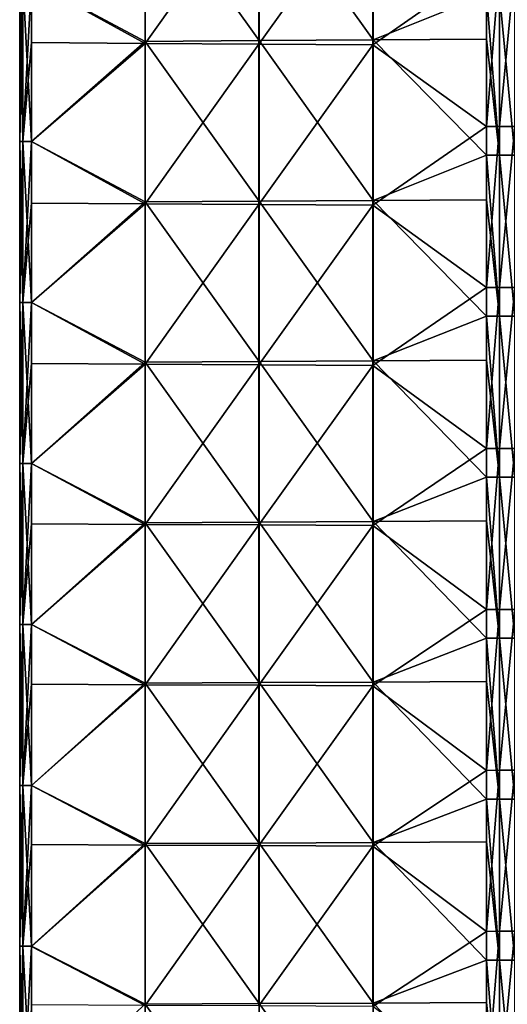
# Model space of a CAD drawing. Units: millimetres. Extents: x -23 to 23, y -407 to 407.
# Drawn here: x -12 to 0, y 54 to 78 of the extents above; entities that cross this region are included whole.
import ezdxf

# ---------------------------------------------------------------- set-up
doc = ezdxf.new("R2010")
doc.units = ezdxf.units.MM
doc.header["$LTSCALE"] = 8.749007
for name, color, linetype in [('101', 7, 'CONTINUOUS'), ('102', 7, 'CONTINUOUS'), ('103', 7, 'CONTINUOUS'), ('104', 7, 'CONTINUOUS'), ('105', 7, 'CONTINUOUS')]:
    doc.layers.add(name, color=color, linetype=linetype)

msp = doc.modelspace()

# ---------------------------------------------------------------- linework, layer by layer
at = {"layer": '101', "linetype": 'Continuous'}
for points in [[(-0.383, 75.708, -72.966), (-0.707, 75.704, -72.749), (-0.383, 79.712, -72.966), (-0.383, 75.708, -72.966)], [(-0.383, 79.712, -72.966), (-0.707, 75.704, -72.749), (-0.707, 79.708, -72.749), (-0.383, 79.712, -72.966)], [(0, 75.708, -73.042), (-0.383, 75.708, -72.966), (0, 79.712, -73.042), (0, 75.708, -73.042)], [(0, 79.712, -73.042), (-0.383, 75.708, -72.966), (-0.383, 79.712, -72.966), (0, 79.712, -73.042)], [(-0.383, 71.704, -72.966), (-0.707, 71.7, -72.749), (-0.383, 75.708, -72.966), (-0.383, 71.704, -72.966)], [(-0.383, 75.708, -72.966), (-0.707, 71.7, -72.749), (-0.707, 75.704, -72.749), (-0.383, 75.708, -72.966)], [(0, 71.704, -73.042), (-0.383, 71.704, -72.966), (0, 75.708, -73.042), (0, 71.704, -73.042)], [(0, 75.708, -73.042), (-0.383, 71.704, -72.966), (-0.383, 75.708, -72.966), (0, 75.708, -73.042)], [(-0.383, 67.7, -72.966), (-0.707, 67.696, -72.749), (-0.383, 71.704, -72.966), (-0.383, 67.7, -72.966)], [(-0.383, 71.704, -72.966), (-0.707, 67.696, -72.749), (-0.707, 71.7, -72.749), (-0.383, 71.704, -72.966)], [(0, 67.7, -73.042), (-0.383, 67.7, -72.966), (0, 71.704, -73.042), (0, 67.7, -73.042)], [(0, 71.704, -73.042), (-0.383, 67.7, -72.966), (-0.383, 71.704, -72.966), (0, 71.704, -73.042)], [(-0.383, 63.696, -72.966), (-0.707, 63.692, -72.749), (-0.383, 67.7, -72.966), (-0.383, 63.696, -72.966)], [(-0.383, 67.7, -72.966), (-0.707, 63.692, -72.749), (-0.707, 67.696, -72.749), (-0.383, 67.7, -72.966)], [(0, 63.696, -73.042), (-0.383, 63.696, -72.966), (0, 67.7, -73.042), (0, 63.696, -73.042)], [(0, 67.7, -73.042), (-0.383, 63.696, -72.966), (-0.383, 67.7, -72.966), (0, 67.7, -73.042)], [(-0.383, 59.692, -72.966), (-0.707, 59.689, -72.749), (-0.383, 63.696, -72.966), (-0.383, 59.692, -72.966)], [(-0.383, 63.696, -72.966), (-0.707, 59.689, -72.749), (-0.707, 63.692, -72.749), (-0.383, 63.696, -72.966)], [(0, 59.692, -73.042), (-0.383, 59.692, -72.966), (0, 63.696, -73.042), (0, 59.692, -73.042)], [(0, 63.696, -73.042), (-0.383, 59.692, -72.966), (-0.383, 63.696, -72.966), (0, 63.696, -73.042)], [(-0.383, 55.688, -72.966), (-0.707, 55.685, -72.749), (-0.383, 59.692, -72.966), (-0.383, 55.688, -72.966)], [(-0.383, 59.692, -72.966), (-0.707, 55.685, -72.749), (-0.707, 59.689, -72.749), (-0.383, 59.692, -72.966)], [(0, 55.688, -73.042), (-0.383, 55.688, -72.966), (0, 59.692, -73.042), (0, 55.688, -73.042)], [(0, 59.692, -73.042), (-0.383, 55.688, -72.966), (-0.383, 59.692, -72.966), (0, 59.692, -73.042)], [(-0.383, 51.684, -72.966), (-0.707, 51.681, -72.749), (-0.383, 55.688, -72.966), (-0.383, 51.684, -72.966)], [(-0.383, 55.688, -72.966), (-0.707, 51.681, -72.749), (-0.707, 55.685, -72.749), (-0.383, 55.688, -72.966)], [(0, 51.684, -73.042), (-0.383, 51.684, -72.966), (0, 55.688, -73.042), (0, 51.684, -73.042)], [(0, 55.688, -73.042), (-0.383, 51.684, -72.966), (-0.383, 55.688, -72.966), (0, 55.688, -73.042)]]:
    msp.add_3dface(points, dxfattribs=at)
at = {"layer": '102', "linetype": 'Continuous'}
for points in [[(-9.198, 81.763, -64.258), (-9.198, 77.774, -64.258), (-12.021, 79.333, -61.435), (-9.198, 81.763, -64.258)], [(-9.198, 81.763, -64.258), (-6.367, 81.744, -67.089), (-9.198, 77.774, -64.258), (-9.198, 81.763, -64.258)], [(-6.367, 81.744, -67.089), (-6.367, 77.756, -67.089), (-9.198, 77.774, -64.258), (-6.367, 81.744, -67.089)], [(-6.367, 81.744, -67.089), (-3.535, 81.725, -69.921), (-6.367, 77.756, -67.089), (-6.367, 81.744, -67.089)], [(-3.535, 81.725, -69.921), (-3.535, 77.738, -69.921), (-6.367, 77.756, -67.089), (-3.535, 81.725, -69.921)], [(-3.535, 81.725, -69.921), (-0.707, 79.708, -72.749), (-3.535, 77.738, -69.921), (-3.535, 81.725, -69.921)], [(-0.707, 79.708, -72.749), (-0.707, 75.704, -72.749), (-3.535, 77.738, -69.921), (-0.707, 79.708, -72.749)], [(-12.021, 79.333, -61.435), (-9.198, 77.774, -64.258), (-12.021, 77.792, -61.435), (-12.021, 79.333, -61.435)], [(-12.021, 77.792, -61.435), (-9.198, 77.774, -64.258), (-12.021, 75.329, -61.435), (-12.021, 77.792, -61.435)], [(-9.198, 77.774, -64.258), (-9.198, 73.786, -64.258), (-12.021, 75.329, -61.435), (-9.198, 77.774, -64.258)], [(-9.198, 77.774, -64.258), (-6.367, 77.756, -67.089), (-9.198, 73.786, -64.258), (-9.198, 77.774, -64.258)], [(-6.367, 77.756, -67.089), (-6.367, 73.769, -67.089), (-9.198, 73.786, -64.258), (-6.367, 77.756, -67.089)], [(-6.367, 77.756, -67.089), (-3.535, 77.738, -69.921), (-6.367, 73.769, -67.089), (-6.367, 77.756, -67.089)], [(-3.535, 77.738, -69.921), (-3.535, 73.752, -69.921), (-6.367, 73.769, -67.089), (-3.535, 77.738, -69.921)], [(-3.535, 77.738, -69.921), (-0.707, 75.704, -72.749), (-3.535, 73.752, -69.921), (-3.535, 77.738, -69.921)], [(-0.707, 75.704, -72.749), (-0.707, 71.7, -72.749), (-3.535, 73.752, -69.921), (-0.707, 75.704, -72.749)], [(-12.021, 75.329, -61.435), (-9.198, 73.786, -64.258), (-12.021, 73.803, -61.435), (-12.021, 75.329, -61.435)], [(-12.021, 73.803, -61.435), (-9.198, 73.786, -64.258), (-12.021, 71.326, -61.435), (-12.021, 73.803, -61.435)], [(-9.198, 73.786, -64.258), (-9.198, 69.798, -64.258), (-12.021, 71.326, -61.435), (-9.198, 73.786, -64.258)], [(-9.198, 73.786, -64.258), (-6.367, 73.769, -67.089), (-9.198, 69.798, -64.258), (-9.198, 73.786, -64.258)], [(-6.367, 73.769, -67.089), (-6.367, 69.781, -67.089), (-9.198, 69.798, -64.258), (-6.367, 73.769, -67.089)], [(-6.367, 73.769, -67.089), (-3.535, 73.752, -69.921), (-6.367, 69.781, -67.089), (-6.367, 73.769, -67.089)], [(-3.535, 73.752, -69.921), (-3.535, 69.765, -69.921), (-6.367, 69.781, -67.089), (-3.535, 73.752, -69.921)], [(-3.535, 73.752, -69.921), (-0.707, 71.7, -72.749), (-3.535, 69.765, -69.921), (-3.535, 73.752, -69.921)], [(-0.707, 71.7, -72.749), (-0.707, 67.696, -72.749), (-3.535, 69.765, -69.921), (-0.707, 71.7, -72.749)], [(-12.021, 71.326, -61.435), (-9.198, 69.798, -64.258), (-12.021, 69.814, -61.435), (-12.021, 71.326, -61.435)], [(-12.021, 69.814, -61.435), (-9.198, 69.798, -64.258), (-12.021, 67.322, -61.435), (-12.021, 69.814, -61.435)], [(-9.198, 69.798, -64.258), (-9.198, 65.809, -64.258), (-12.021, 67.322, -61.435), (-9.198, 69.798, -64.258)], [(-9.198, 69.798, -64.258), (-6.367, 69.781, -67.089), (-9.198, 65.809, -64.258), (-9.198, 69.798, -64.258)], [(-6.367, 69.781, -67.089), (-6.367, 65.794, -67.089), (-9.198, 65.809, -64.258), (-6.367, 69.781, -67.089)], [(-6.367, 69.781, -67.089), (-3.535, 69.765, -69.921), (-6.367, 65.794, -67.089), (-6.367, 69.781, -67.089)], [(-3.535, 69.765, -69.921), (-3.535, 65.779, -69.921), (-6.367, 65.794, -67.089), (-3.535, 69.765, -69.921)], [(-3.535, 69.765, -69.921), (-0.707, 67.696, -72.749), (-3.535, 65.779, -69.921), (-3.535, 69.765, -69.921)], [(-0.707, 67.696, -72.749), (-0.707, 63.692, -72.749), (-3.535, 65.779, -69.921), (-0.707, 67.696, -72.749)], [(-12.021, 67.322, -61.435), (-9.198, 65.809, -64.258), (-12.021, 65.824, -61.435), (-12.021, 67.322, -61.435)], [(-12.021, 65.824, -61.435), (-9.198, 65.809, -64.258), (-12.021, 63.318, -61.435), (-12.021, 65.824, -61.435)], [(-9.198, 65.809, -64.258), (-9.198, 61.821, -64.258), (-12.021, 63.318, -61.435), (-9.198, 65.809, -64.258)], [(-9.198, 65.809, -64.258), (-6.367, 65.794, -67.089), (-9.198, 61.821, -64.258), (-9.198, 65.809, -64.258)], [(-6.367, 65.794, -67.089), (-6.367, 61.806, -67.089), (-9.198, 61.821, -64.258), (-6.367, 65.794, -67.089)], [(-6.367, 65.794, -67.089), (-3.535, 65.779, -69.921), (-6.367, 61.806, -67.089), (-6.367, 65.794, -67.089)], [(-3.535, 65.779, -69.921), (-3.535, 61.792, -69.921), (-6.367, 61.806, -67.089), (-3.535, 65.779, -69.921)], [(-3.535, 65.779, -69.921), (-0.707, 63.692, -72.749), (-3.535, 61.792, -69.921), (-3.535, 65.779, -69.921)], [(-0.707, 63.692, -72.749), (-0.707, 59.689, -72.749), (-3.535, 61.792, -69.921), (-0.707, 63.692, -72.749)], [(-12.021, 63.318, -61.435), (-9.198, 61.821, -64.258), (-12.021, 61.835, -61.435), (-12.021, 63.318, -61.435)], [(-12.021, 61.835, -61.435), (-9.198, 61.821, -64.258), (-12.021, 59.314, -61.435), (-12.021, 61.835, -61.435)], [(-9.198, 61.821, -64.258), (-9.198, 57.832, -64.258), (-12.021, 59.314, -61.435), (-9.198, 61.821, -64.258)], [(-9.198, 61.821, -64.258), (-6.367, 61.806, -67.089), (-9.198, 57.832, -64.258), (-9.198, 61.821, -64.258)], [(-6.367, 61.806, -67.089), (-6.367, 57.819, -67.089), (-9.198, 57.832, -64.258), (-6.367, 61.806, -67.089)], [(-6.367, 61.806, -67.089), (-3.535, 61.792, -69.921), (-6.367, 57.819, -67.089), (-6.367, 61.806, -67.089)], [(-3.535, 61.792, -69.921), (-3.535, 57.806, -69.921), (-6.367, 57.819, -67.089), (-3.535, 61.792, -69.921)], [(-3.535, 61.792, -69.921), (-0.707, 59.689, -72.749), (-3.535, 57.806, -69.921), (-3.535, 61.792, -69.921)], [(-0.707, 59.689, -72.749), (-0.707, 55.685, -72.749), (-3.535, 57.806, -69.921), (-0.707, 59.689, -72.749)], [(-12.021, 59.314, -61.435), (-9.198, 57.832, -64.258), (-12.021, 57.846, -61.435), (-12.021, 59.314, -61.435)], [(-12.021, 57.846, -61.435), (-9.198, 57.832, -64.258), (-12.021, 55.311, -61.435), (-12.021, 57.846, -61.435)], [(-9.198, 57.832, -64.258), (-9.198, 53.844, -64.258), (-12.021, 55.311, -61.435), (-9.198, 57.832, -64.258)], [(-9.198, 57.832, -64.258), (-6.367, 57.819, -67.089), (-9.198, 53.844, -64.258), (-9.198, 57.832, -64.258)], [(-6.367, 57.819, -67.089), (-6.367, 53.831, -67.089), (-9.198, 53.844, -64.258), (-6.367, 57.819, -67.089)], [(-6.367, 57.819, -67.089), (-3.535, 57.806, -69.921), (-6.367, 53.831, -67.089), (-6.367, 57.819, -67.089)], [(-3.535, 57.806, -69.921), (-3.535, 53.819, -69.921), (-6.367, 53.831, -67.089), (-3.535, 57.806, -69.921)], [(-3.535, 57.806, -69.921), (-0.707, 55.685, -72.749), (-3.535, 53.819, -69.921), (-3.535, 57.806, -69.921)], [(-0.707, 55.685, -72.749), (-0.707, 51.681, -72.749), (-3.535, 53.819, -69.921), (-0.707, 55.685, -72.749)], [(-12.021, 55.311, -61.435), (-9.198, 53.844, -64.258), (-12.021, 53.856, -61.435), (-12.021, 55.311, -61.435)]]:
    msp.add_3dface(points, dxfattribs=at)
at = {"layer": '103', "linetype": 'Continuous'}
for points in [[(-12.237, 75.334, -61.111), (-12.313, 75.334, -60.728), (-12.237, 79.338, -61.111), (-12.237, 75.334, -61.111)], [(-12.313, 75.334, -60.728), (-12.237, 75.334, -60.345), (-12.313, 79.338, -60.728), (-12.313, 75.334, -60.728)], [(-12.237, 79.338, -61.111), (-12.313, 75.334, -60.728), (-12.313, 79.338, -60.728), (-12.237, 79.338, -61.111)], [(-12.313, 79.338, -60.728), (-12.237, 75.334, -60.345), (-12.237, 79.338, -60.345), (-12.313, 79.338, -60.728)], [(-12.021, 79.333, -61.435), (-12.237, 75.334, -61.111), (-12.237, 79.338, -61.111), (-12.021, 79.333, -61.435)], [(-12.237, 75.334, -60.345), (-12.021, 75.334, -60.021), (-12.237, 79.338, -60.345), (-12.237, 75.334, -60.345)], [(-12.237, 79.338, -60.345), (-12.021, 75.334, -60.021), (-12.021, 79.338, -60.021), (-12.237, 79.338, -60.345)], [(-12.021, 79.333, -61.435), (-12.021, 77.792, -61.435), (-12.237, 75.334, -61.111), (-12.021, 79.333, -61.435)], [(-12.021, 77.792, -61.435), (-12.021, 75.329, -61.435), (-12.237, 75.334, -61.111), (-12.021, 77.792, -61.435)], [(-12.237, 71.33, -61.111), (-12.313, 71.33, -60.728), (-12.237, 75.334, -61.111), (-12.237, 71.33, -61.111)], [(-12.313, 71.33, -60.728), (-12.237, 71.33, -60.345), (-12.313, 75.334, -60.728), (-12.313, 71.33, -60.728)], [(-12.237, 75.334, -61.111), (-12.313, 71.33, -60.728), (-12.313, 75.334, -60.728), (-12.237, 75.334, -61.111)], [(-12.313, 75.334, -60.728), (-12.237, 71.33, -60.345), (-12.237, 75.334, -60.345), (-12.313, 75.334, -60.728)], [(-12.021, 75.329, -61.435), (-12.237, 71.33, -61.111), (-12.237, 75.334, -61.111), (-12.021, 75.329, -61.435)], [(-12.237, 71.33, -60.345), (-12.021, 71.33, -60.021), (-12.237, 75.334, -60.345), (-12.237, 71.33, -60.345)], [(-12.237, 75.334, -60.345), (-12.021, 71.33, -60.021), (-12.021, 75.334, -60.021), (-12.237, 75.334, -60.345)], [(-12.021, 75.329, -61.435), (-12.021, 73.803, -61.435), (-12.237, 71.33, -61.111), (-12.021, 75.329, -61.435)], [(-12.021, 73.803, -61.435), (-12.021, 71.326, -61.435), (-12.237, 71.33, -61.111), (-12.021, 73.803, -61.435)], [(-12.237, 67.326, -61.111), (-12.313, 67.326, -60.728), (-12.237, 71.33, -61.111), (-12.237, 67.326, -61.111)], [(-12.313, 67.326, -60.728), (-12.237, 67.326, -60.345), (-12.313, 71.33, -60.728), (-12.313, 67.326, -60.728)], [(-12.237, 71.33, -61.111), (-12.313, 67.326, -60.728), (-12.313, 71.33, -60.728), (-12.237, 71.33, -61.111)], [(-12.313, 71.33, -60.728), (-12.237, 67.326, -60.345), (-12.237, 71.33, -60.345), (-12.313, 71.33, -60.728)], [(-12.021, 71.326, -61.435), (-12.237, 67.326, -61.111), (-12.237, 71.33, -61.111), (-12.021, 71.326, -61.435)], [(-12.237, 67.326, -60.345), (-12.021, 67.326, -60.021), (-12.237, 71.33, -60.345), (-12.237, 67.326, -60.345)], [(-12.237, 71.33, -60.345), (-12.021, 67.326, -60.021), (-12.021, 71.33, -60.021), (-12.237, 71.33, -60.345)], [(-12.021, 71.326, -61.435), (-12.021, 69.814, -61.435), (-12.237, 67.326, -61.111), (-12.021, 71.326, -61.435)], [(-12.021, 69.814, -61.435), (-12.021, 67.322, -61.435), (-12.237, 67.326, -61.111), (-12.021, 69.814, -61.435)], [(-12.237, 63.322, -61.111), (-12.313, 63.322, -60.728), (-12.237, 67.326, -61.111), (-12.237, 63.322, -61.111)], [(-12.313, 63.322, -60.728), (-12.237, 63.322, -60.345), (-12.313, 67.326, -60.728), (-12.313, 63.322, -60.728)], [(-12.237, 67.326, -61.111), (-12.313, 63.322, -60.728), (-12.313, 67.326, -60.728), (-12.237, 67.326, -61.111)], [(-12.313, 67.326, -60.728), (-12.237, 63.322, -60.345), (-12.237, 67.326, -60.345), (-12.313, 67.326, -60.728)], [(-12.021, 67.322, -61.435), (-12.237, 63.322, -61.111), (-12.237, 67.326, -61.111), (-12.021, 67.322, -61.435)], [(-12.237, 63.322, -60.345), (-12.021, 63.322, -60.021), (-12.237, 67.326, -60.345), (-12.237, 63.322, -60.345)], [(-12.237, 67.326, -60.345), (-12.021, 63.322, -60.021), (-12.021, 67.326, -60.021), (-12.237, 67.326, -60.345)], [(-12.021, 67.322, -61.435), (-12.021, 65.824, -61.435), (-12.237, 63.322, -61.111), (-12.021, 67.322, -61.435)], [(-12.021, 65.824, -61.435), (-12.021, 63.318, -61.435), (-12.237, 63.322, -61.111), (-12.021, 65.824, -61.435)], [(-12.237, 59.318, -61.111), (-12.313, 59.318, -60.728), (-12.237, 63.322, -61.111), (-12.237, 59.318, -61.111)], [(-12.313, 59.318, -60.728), (-12.237, 59.318, -60.345), (-12.313, 63.322, -60.728), (-12.313, 59.318, -60.728)], [(-12.237, 63.322, -61.111), (-12.313, 59.318, -60.728), (-12.313, 63.322, -60.728), (-12.237, 63.322, -61.111)], [(-12.313, 63.322, -60.728), (-12.237, 59.318, -60.345), (-12.237, 63.322, -60.345), (-12.313, 63.322, -60.728)], [(-12.021, 63.318, -61.435), (-12.237, 59.318, -61.111), (-12.237, 63.322, -61.111), (-12.021, 63.318, -61.435)], [(-12.237, 59.318, -60.345), (-12.021, 59.318, -60.021), (-12.237, 63.322, -60.345), (-12.237, 59.318, -60.345)], [(-12.237, 63.322, -60.345), (-12.021, 59.318, -60.021), (-12.021, 63.322, -60.021), (-12.237, 63.322, -60.345)], [(-12.021, 63.318, -61.435), (-12.021, 61.835, -61.435), (-12.237, 59.318, -61.111), (-12.021, 63.318, -61.435)], [(-12.021, 61.835, -61.435), (-12.021, 59.314, -61.435), (-12.237, 59.318, -61.111), (-12.021, 61.835, -61.435)], [(-12.237, 55.314, -61.111), (-12.313, 55.314, -60.728), (-12.237, 59.318, -61.111), (-12.237, 55.314, -61.111)], [(-12.313, 55.314, -60.728), (-12.237, 55.314, -60.345), (-12.313, 59.318, -60.728), (-12.313, 55.314, -60.728)], [(-12.237, 59.318, -61.111), (-12.313, 55.314, -60.728), (-12.313, 59.318, -60.728), (-12.237, 59.318, -61.111)], [(-12.313, 59.318, -60.728), (-12.237, 55.314, -60.345), (-12.237, 59.318, -60.345), (-12.313, 59.318, -60.728)], [(-12.021, 59.314, -61.435), (-12.237, 55.314, -61.111), (-12.237, 59.318, -61.111), (-12.021, 59.314, -61.435)], [(-12.237, 55.314, -60.345), (-12.021, 55.314, -60.021), (-12.237, 59.318, -60.345), (-12.237, 55.314, -60.345)], [(-12.237, 59.318, -60.345), (-12.021, 55.314, -60.021), (-12.021, 59.318, -60.021), (-12.237, 59.318, -60.345)], [(-12.021, 59.314, -61.435), (-12.021, 57.846, -61.435), (-12.237, 55.314, -61.111), (-12.021, 59.314, -61.435)], [(-12.021, 57.846, -61.435), (-12.021, 55.311, -61.435), (-12.237, 55.314, -61.111), (-12.021, 57.846, -61.435)], [(-12.237, 51.31, -61.111), (-12.313, 51.31, -60.728), (-12.237, 55.314, -61.111), (-12.237, 51.31, -61.111)], [(-12.313, 51.31, -60.728), (-12.237, 51.31, -60.345), (-12.313, 55.314, -60.728), (-12.313, 51.31, -60.728)], [(-12.237, 55.314, -61.111), (-12.313, 51.31, -60.728), (-12.313, 55.314, -60.728), (-12.237, 55.314, -61.111)], [(-12.313, 55.314, -60.728), (-12.237, 51.31, -60.345), (-12.237, 55.314, -60.345), (-12.313, 55.314, -60.728)], [(-12.021, 55.311, -61.435), (-12.237, 51.31, -61.111), (-12.237, 55.314, -61.111), (-12.021, 55.311, -61.435)], [(-12.237, 51.31, -60.345), (-12.021, 51.31, -60.021), (-12.237, 55.314, -60.345), (-12.237, 51.31, -60.345)], [(-12.237, 55.314, -60.345), (-12.021, 51.31, -60.021), (-12.021, 55.314, -60.021), (-12.237, 55.314, -60.345)], [(-12.021, 55.311, -61.435), (-12.021, 53.856, -61.435), (-12.237, 51.31, -61.111), (-12.021, 55.311, -61.435)]]:
    msp.add_3dface(points, dxfattribs=at)
at = {"layer": '104', "linetype": 'Continuous'}
for points in [[(-9.192, 81.815, -57.193), (-12.021, 79.338, -60.021), (-9.192, 77.824, -57.193), (-9.192, 81.815, -57.193)], [(-6.361, 81.833, -54.361), (-9.192, 81.815, -57.193), (-6.361, 77.842, -54.361), (-6.361, 81.833, -54.361)], [(-9.192, 81.815, -57.193), (-9.192, 77.824, -57.193), (-6.361, 77.842, -54.361), (-9.192, 81.815, -57.193)], [(-3.53, 81.852, -51.53), (-6.361, 81.833, -54.361), (-3.53, 77.86, -51.53), (-3.53, 81.852, -51.53)], [(-6.361, 81.833, -54.361), (-6.361, 77.842, -54.361), (-3.53, 77.86, -51.53), (-6.361, 81.833, -54.361)], [(-3.53, 81.852, -51.53), (-3.53, 77.86, -51.53), (-0.707, 78.996, -48.707), (-3.53, 81.852, -51.53)], [(-12.021, 79.338, -60.021), (-12.021, 75.334, -60.021), (-9.192, 77.824, -57.193), (-12.021, 79.338, -60.021)], [(-0.707, 78.996, -48.707), (-3.53, 77.86, -51.53), (-0.707, 77.877, -48.707), (-0.707, 78.996, -48.707)], [(-9.192, 77.824, -57.193), (-12.021, 75.334, -60.021), (-9.192, 73.833, -57.193), (-9.192, 77.824, -57.193)], [(-6.361, 77.842, -54.361), (-9.192, 77.824, -57.193), (-6.361, 73.85, -54.361), (-6.361, 77.842, -54.361)], [(-9.192, 77.824, -57.193), (-9.192, 73.833, -57.193), (-6.361, 73.85, -54.361), (-9.192, 77.824, -57.193)], [(-3.53, 77.86, -51.53), (-6.361, 77.842, -54.361), (-3.53, 73.867, -51.53), (-3.53, 77.86, -51.53)], [(-6.361, 77.842, -54.361), (-6.361, 73.85, -54.361), (-3.53, 73.867, -51.53), (-6.361, 77.842, -54.361)], [(-0.707, 77.877, -48.707), (-3.53, 77.86, -51.53), (-0.707, 74.992, -48.707), (-0.707, 77.877, -48.707)], [(-3.53, 77.86, -51.53), (-3.53, 73.867, -51.53), (-0.707, 74.992, -48.707), (-3.53, 77.86, -51.53)], [(-12.021, 75.334, -60.021), (-12.021, 71.33, -60.021), (-9.192, 73.833, -57.193), (-12.021, 75.334, -60.021)], [(-0.707, 74.992, -48.707), (-3.53, 73.867, -51.53), (-0.707, 73.884, -48.707), (-0.707, 74.992, -48.707)], [(-9.192, 73.833, -57.193), (-12.021, 71.33, -60.021), (-9.192, 69.842, -57.193), (-9.192, 73.833, -57.193)], [(-6.361, 73.85, -54.361), (-9.192, 73.833, -57.193), (-6.361, 69.858, -54.361), (-6.361, 73.85, -54.361)], [(-9.192, 73.833, -57.193), (-9.192, 69.842, -57.193), (-6.361, 69.858, -54.361), (-9.192, 73.833, -57.193)], [(-3.53, 73.867, -51.53), (-6.361, 73.85, -54.361), (-3.53, 69.874, -51.53), (-3.53, 73.867, -51.53)], [(-6.361, 73.85, -54.361), (-6.361, 69.858, -54.361), (-3.53, 69.874, -51.53), (-6.361, 73.85, -54.361)], [(-0.707, 73.884, -48.707), (-3.53, 73.867, -51.53), (-0.707, 70.988, -48.707), (-0.707, 73.884, -48.707)], [(-3.53, 73.867, -51.53), (-3.53, 69.874, -51.53), (-0.707, 70.988, -48.707), (-3.53, 73.867, -51.53)], [(-12.021, 71.33, -60.021), (-12.021, 67.326, -60.021), (-9.192, 69.842, -57.193), (-12.021, 71.33, -60.021)], [(-0.707, 70.988, -48.707), (-3.53, 69.874, -51.53), (-0.707, 69.89, -48.707), (-0.707, 70.988, -48.707)], [(-9.192, 69.842, -57.193), (-12.021, 67.326, -60.021), (-9.192, 65.851, -57.193), (-9.192, 69.842, -57.193)], [(-6.361, 69.858, -54.361), (-9.192, 69.842, -57.193), (-6.361, 65.866, -54.361), (-6.361, 69.858, -54.361)], [(-9.192, 69.842, -57.193), (-9.192, 65.851, -57.193), (-6.361, 65.866, -54.361), (-9.192, 69.842, -57.193)], [(-3.53, 69.874, -51.53), (-6.361, 69.858, -54.361), (-3.53, 65.881, -51.53), (-3.53, 69.874, -51.53)], [(-6.361, 69.858, -54.361), (-6.361, 65.866, -54.361), (-3.53, 65.881, -51.53), (-6.361, 69.858, -54.361)], [(-0.707, 69.89, -48.707), (-3.53, 69.874, -51.53), (-0.707, 66.984, -48.707), (-0.707, 69.89, -48.707)], [(-3.53, 69.874, -51.53), (-3.53, 65.881, -51.53), (-0.707, 66.984, -48.707), (-3.53, 69.874, -51.53)], [(-12.021, 67.326, -60.021), (-12.021, 63.322, -60.021), (-9.192, 65.851, -57.193), (-12.021, 67.326, -60.021)], [(-0.707, 66.984, -48.707), (-3.53, 65.881, -51.53), (-0.707, 65.896, -48.707), (-0.707, 66.984, -48.707)], [(-0.707, 65.896, -48.707), (-3.53, 65.881, -51.53), (-0.707, 62.98, -48.707), (-0.707, 65.896, -48.707)], [(-9.192, 65.851, -57.193), (-12.021, 63.322, -60.021), (-9.192, 61.86, -57.193), (-9.192, 65.851, -57.193)], [(-6.361, 65.866, -54.361), (-9.192, 65.851, -57.193), (-6.361, 61.874, -54.361), (-6.361, 65.866, -54.361)], [(-9.192, 65.851, -57.193), (-9.192, 61.86, -57.193), (-6.361, 61.874, -54.361), (-9.192, 65.851, -57.193)], [(-3.53, 65.881, -51.53), (-6.361, 65.866, -54.361), (-3.53, 61.888, -51.53), (-3.53, 65.881, -51.53)], [(-6.361, 65.866, -54.361), (-6.361, 61.874, -54.361), (-3.53, 61.888, -51.53), (-6.361, 65.866, -54.361)], [(-3.53, 65.881, -51.53), (-3.53, 61.888, -51.53), (-0.707, 62.98, -48.707), (-3.53, 65.881, -51.53)], [(-12.021, 63.322, -60.021), (-12.021, 59.318, -60.021), (-9.192, 61.86, -57.193), (-12.021, 63.322, -60.021)], [(-0.707, 62.98, -48.707), (-3.53, 61.888, -51.53), (-0.707, 61.903, -48.707), (-0.707, 62.98, -48.707)], [(-9.192, 61.86, -57.193), (-12.021, 59.318, -60.021), (-9.192, 57.869, -57.193), (-9.192, 61.86, -57.193)], [(-6.361, 61.874, -54.361), (-9.192, 61.86, -57.193), (-6.361, 57.882, -54.361), (-6.361, 61.874, -54.361)], [(-9.192, 61.86, -57.193), (-9.192, 57.869, -57.193), (-6.361, 57.882, -54.361), (-9.192, 61.86, -57.193)], [(-3.53, 61.888, -51.53), (-6.361, 61.874, -54.361), (-3.53, 57.896, -51.53), (-3.53, 61.888, -51.53)], [(-6.361, 61.874, -54.361), (-6.361, 57.882, -54.361), (-3.53, 57.896, -51.53), (-6.361, 61.874, -54.361)], [(-0.707, 61.903, -48.707), (-3.53, 61.888, -51.53), (-0.707, 58.976, -48.707), (-0.707, 61.903, -48.707)], [(-3.53, 61.888, -51.53), (-3.53, 57.896, -51.53), (-0.707, 58.976, -48.707), (-3.53, 61.888, -51.53)], [(-12.021, 59.318, -60.021), (-12.021, 55.314, -60.021), (-9.192, 57.869, -57.193), (-12.021, 59.318, -60.021)], [(-0.707, 58.976, -48.707), (-3.53, 57.896, -51.53), (-0.707, 57.909, -48.707), (-0.707, 58.976, -48.707)], [(-9.192, 57.869, -57.193), (-12.021, 55.314, -60.021), (-9.192, 53.878, -57.193), (-9.192, 57.869, -57.193)], [(-6.361, 57.882, -54.361), (-9.192, 57.869, -57.193), (-6.361, 53.89, -54.361), (-6.361, 57.882, -54.361)], [(-9.192, 57.869, -57.193), (-9.192, 53.878, -57.193), (-6.361, 53.89, -54.361), (-9.192, 57.869, -57.193)], [(-3.53, 57.896, -51.53), (-6.361, 57.882, -54.361), (-3.53, 53.903, -51.53), (-3.53, 57.896, -51.53)], [(-6.361, 57.882, -54.361), (-6.361, 53.89, -54.361), (-3.53, 53.903, -51.53), (-6.361, 57.882, -54.361)], [(-0.707, 57.909, -48.707), (-3.53, 57.896, -51.53), (-0.707, 54.972, -48.707), (-0.707, 57.909, -48.707)], [(-3.53, 57.896, -51.53), (-3.53, 53.903, -51.53), (-0.707, 54.972, -48.707), (-3.53, 57.896, -51.53)], [(-12.021, 55.314, -60.021), (-12.021, 51.31, -60.021), (-9.192, 53.878, -57.193), (-12.021, 55.314, -60.021)], [(-0.707, 54.972, -48.707), (-3.53, 53.903, -51.53), (-0.707, 53.915, -48.707), (-0.707, 54.972, -48.707)], [(-6.361, 53.89, -54.361), (-9.192, 53.878, -57.193), (-6.361, 49.898, -54.361), (-6.361, 53.89, -54.361)], [(-3.53, 53.903, -51.53), (-6.361, 53.89, -54.361), (-3.53, 49.91, -51.53), (-3.53, 53.903, -51.53)], [(-6.361, 53.89, -54.361), (-6.361, 49.898, -54.361), (-3.53, 49.91, -51.53), (-6.361, 53.89, -54.361)], [(-0.707, 53.915, -48.707), (-3.53, 53.903, -51.53), (-0.707, 50.968, -48.707), (-0.707, 53.915, -48.707)], [(-3.53, 53.903, -51.53), (-3.53, 49.91, -51.53), (-0.707, 50.968, -48.707), (-3.53, 53.903, -51.53)], [(-9.192, 53.878, -57.193), (-12.021, 51.31, -60.021), (-9.192, 49.887, -57.193), (-9.192, 53.878, -57.193)], [(-9.192, 53.878, -57.193), (-9.192, 49.887, -57.193), (-6.361, 49.898, -54.361), (-9.192, 53.878, -57.193)]]:
    msp.add_3dface(points, dxfattribs=at)
at = {"layer": '105', "linetype": 'Continuous'}
for points in [[(-0.707, 78.996, -48.707), (-0.707, 77.877, -48.707), (-0.383, 74.992, -48.49), (-0.707, 78.996, -48.707)], [(-0.707, 78.996, -48.707), (-0.383, 74.992, -48.49), (-0.383, 78.996, -48.49), (-0.707, 78.996, -48.707)], [(-0.383, 74.992, -48.49), (0, 74.992, -48.414), (-0.383, 78.996, -48.49), (-0.383, 74.992, -48.49)], [(-0.383, 78.996, -48.49), (0, 74.992, -48.414), (0, 78.996, -48.414), (-0.383, 78.996, -48.49)], [(-0.707, 77.877, -48.707), (-0.707, 74.992, -48.707), (-0.383, 74.992, -48.49), (-0.707, 77.877, -48.707)], [(-0.707, 74.992, -48.707), (-0.707, 73.884, -48.707), (-0.383, 70.988, -48.49), (-0.707, 74.992, -48.707)], [(-0.707, 74.992, -48.707), (-0.383, 70.988, -48.49), (-0.383, 74.992, -48.49), (-0.707, 74.992, -48.707)], [(-0.383, 70.988, -48.49), (0, 70.988, -48.414), (-0.383, 74.992, -48.49), (-0.383, 70.988, -48.49)], [(-0.383, 74.992, -48.49), (0, 70.988, -48.414), (0, 74.992, -48.414), (-0.383, 74.992, -48.49)], [(-0.707, 73.884, -48.707), (-0.707, 70.988, -48.707), (-0.383, 70.988, -48.49), (-0.707, 73.884, -48.707)], [(-0.707, 70.988, -48.707), (-0.707, 69.89, -48.707), (-0.383, 66.984, -48.49), (-0.707, 70.988, -48.707)], [(-0.707, 70.988, -48.707), (-0.383, 66.984, -48.49), (-0.383, 70.988, -48.49), (-0.707, 70.988, -48.707)], [(-0.383, 66.984, -48.49), (0, 66.984, -48.414), (-0.383, 70.988, -48.49), (-0.383, 66.984, -48.49)], [(-0.383, 70.988, -48.49), (0, 66.984, -48.414), (0, 70.988, -48.414), (-0.383, 70.988, -48.49)], [(-0.707, 69.89, -48.707), (-0.707, 66.984, -48.707), (-0.383, 66.984, -48.49), (-0.707, 69.89, -48.707)], [(-0.707, 66.984, -48.707), (-0.707, 65.896, -48.707), (-0.383, 62.98, -48.49), (-0.707, 66.984, -48.707)], [(-0.707, 66.984, -48.707), (-0.383, 62.98, -48.49), (-0.383, 66.984, -48.49), (-0.707, 66.984, -48.707)], [(-0.383, 62.98, -48.49), (0, 62.98, -48.414), (-0.383, 66.984, -48.49), (-0.383, 62.98, -48.49)], [(-0.383, 66.984, -48.49), (0, 62.98, -48.414), (0, 66.984, -48.414), (-0.383, 66.984, -48.49)], [(-0.707, 65.896, -48.707), (-0.707, 62.98, -48.707), (-0.383, 62.98, -48.49), (-0.707, 65.896, -48.707)], [(-0.707, 62.98, -48.707), (-0.707, 61.903, -48.707), (-0.383, 58.976, -48.49), (-0.707, 62.98, -48.707)], [(-0.707, 62.98, -48.707), (-0.383, 58.976, -48.49), (-0.383, 62.98, -48.49), (-0.707, 62.98, -48.707)], [(-0.383, 58.976, -48.49), (0, 58.976, -48.414), (-0.383, 62.98, -48.49), (-0.383, 58.976, -48.49)], [(-0.383, 62.98, -48.49), (0, 58.976, -48.414), (0, 62.98, -48.414), (-0.383, 62.98, -48.49)], [(-0.707, 61.903, -48.707), (-0.707, 58.976, -48.707), (-0.383, 58.976, -48.49), (-0.707, 61.903, -48.707)], [(-0.707, 58.976, -48.707), (-0.707, 57.909, -48.707), (-0.383, 54.972, -48.49), (-0.707, 58.976, -48.707)], [(-0.707, 58.976, -48.707), (-0.383, 54.972, -48.49), (-0.383, 58.976, -48.49), (-0.707, 58.976, -48.707)], [(-0.383, 54.972, -48.49), (0, 54.972, -48.414), (-0.383, 58.976, -48.49), (-0.383, 54.972, -48.49)], [(-0.383, 58.976, -48.49), (0, 54.972, -48.414), (0, 58.976, -48.414), (-0.383, 58.976, -48.49)], [(-0.707, 57.909, -48.707), (-0.707, 54.972, -48.707), (-0.383, 54.972, -48.49), (-0.707, 57.909, -48.707)], [(-0.707, 54.972, -48.707), (-0.707, 53.915, -48.707), (-0.383, 50.968, -48.49), (-0.707, 54.972, -48.707)], [(-0.707, 54.972, -48.707), (-0.383, 50.968, -48.49), (-0.383, 54.972, -48.49), (-0.707, 54.972, -48.707)], [(-0.383, 50.968, -48.49), (0, 50.968, -48.414), (-0.383, 54.972, -48.49), (-0.383, 50.968, -48.49)], [(-0.383, 54.972, -48.49), (0, 50.968, -48.414), (0, 54.972, -48.414), (-0.383, 54.972, -48.49)], [(-0.707, 53.915, -48.707), (-0.707, 50.968, -48.707), (-0.383, 50.968, -48.49), (-0.707, 53.915, -48.707)]]:
    msp.add_3dface(points, dxfattribs=at)

doc.saveas('drawing.dxf')
